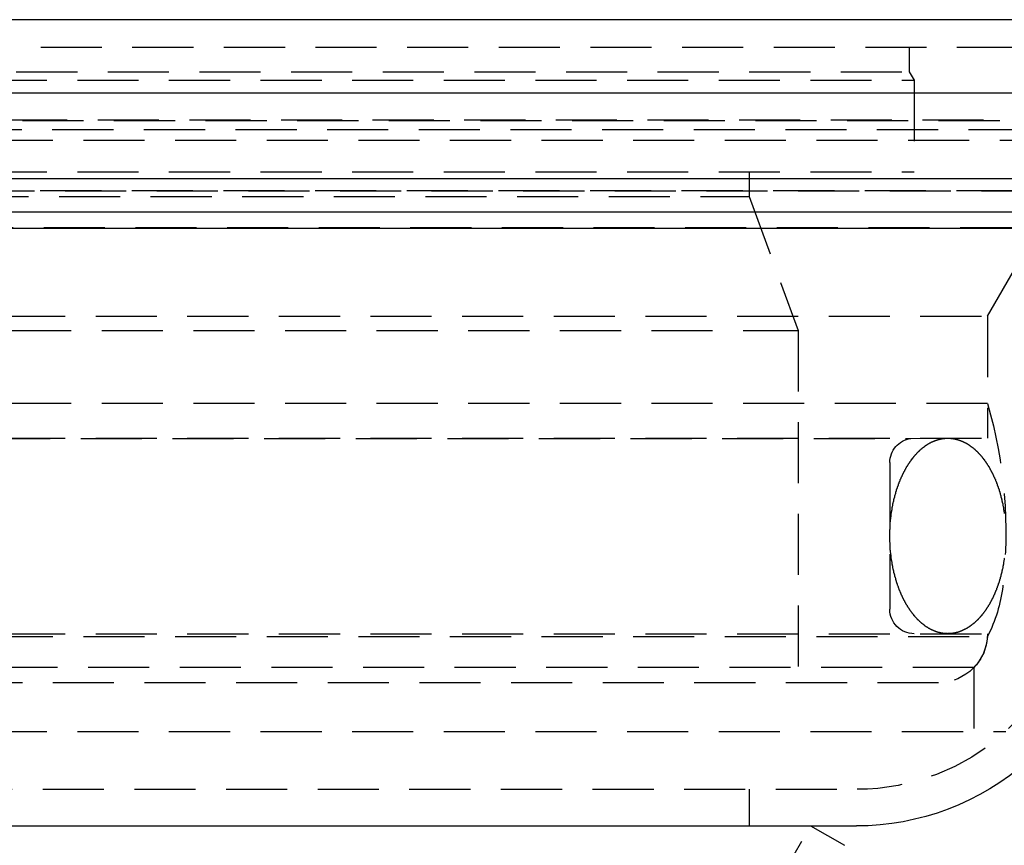
# Model space of a CAD drawing. Extents: x 1297 to 1797, y -453 to 372.
# Drawn here: x 1556 to 1596, y 338 to 372 of the extents above; entities that cross this region are included whole.
import ezdxf

# ---------------------------------------------------------------- set-up
doc = ezdxf.new("R2010")
doc.units = 0
doc.header["$LTSCALE"] = 10
doc.linetypes.add('VERDECKT', pattern=[0.375, 0.25, -0.125])
doc.layers.get('0').update_dxf_attribs({"linetype": 'CONTINUOUS'})
doc.layers.add('STEMPEL', color=3, linetype='CONTINUOUS')

# ---------------------------------------------------------------- blocks, each defined once
blk = doc.blocks.new('A$C19A36E12')
at = {"extrusion": (0, 1, -2e-16)}
for p, q in [((1258.939, 128), (758.939, 128)), ((758.939, 125), (1258.939, 125)), ((893.939, 121.5), (1123.939, 121.5)), ((894.573, 120.141), (1123.306, 120.141)), ((951.351, 119.467), (1066.528, 119.467)), ((966.053, 95), (1051.826, 95)), ((1049.939, 95), (1051.33, 94.208))]:
    blk.add_line(p, q, dxfattribs=at)
at = {"color": 1, "linetype": 'VERDECKT', "extrusion": (0, 1, -2e-16)}
for p, q in [((950.939, 126.87), (1066.939, 126.87)), ((1053.989, 126.87), (1053.989, 125.87)), ((1009.939, 125.87), (1053.989, 125.87)), ((1053.989, 125.87), (1054.189, 125.524)), ((963.689, 125.524), (1054.189, 125.524)), ((1054.189, 125.524), (1054.189, 121.77)), ((953.274, 123.908), (1064.605, 123.908)), ((953.939, 123.87), (1063.939, 123.87)), ((902.665, 123.5), (1115.214, 123.5)), ((1008.939, 123.075), (1061.794, 123.075)), ((963.689, 121.77), (1054.189, 121.77)), ((1047.439, 121.77), (1047.439, 120.77)), ((951.939, 121), (1065.939, 121)), ((951.939, 121), (1065.939, 121)), ((1065.921, 121), (951.958, 121)), ((970.439, 120.77), (1047.439, 120.77)), ((1047.439, 120.77), (1049.439, 115.276)), ((1066.066, 119.487), (951.813, 119.487)), ((1057.189, 115.87), (1058.939, 118.902)), ((1057.189, 115.87), (1058.939, 118.902)), ((960.689, 115.87), (1057.189, 115.87)), ((960.689, 115.87), (1057.189, 115.87)), ((1057.189, 115.87), (1057.189, 112.286)), ((1057.189, 115.87), (1057.189, 110.87)), ((968.439, 115.276), (1049.439, 115.276)), ((1049.439, 115.276), (1049.439, 100.87)), ((1057.189, 112.286), (960.689, 112.286)), ((960.689, 110.87), (1057.189, 110.87)), ((963.832, 110.86), (1054.047, 110.86)), ((1054.047, 110.86), (1057.189, 110.87)), ((1053.189, 109.87), (1053.189, 103.87)), ((960.689, 102.87), (1057.189, 102.87)), ((1008.939, 102.751), (1057.186, 102.751)), ((1056.63, 101.483), (961.249, 101.483)), ((1056.63, 101.483), (1056.63, 98.87)), ((962.689, 100.87), (1055.189, 100.87)), ((959.939, 98.87), (1057.939, 98.87)), ((966.026, 96.5), (1051.853, 96.5)), ((1047.439, 96.5), (1047.439, 95)), ((1048.349, 92.21), (1049.939, 95))]:
    blk.add_line(p, q, dxfattribs=at)
at = {"color": 1}
for points in [[(1055.56, 102.87, 0), (1055.55, 102.871, 0), (1055.54, 102.871, 0), (1055.53, 102.871, 0), (1055.52, 102.871, 0), (1055.51, 102.871, 0), (1055.5, 102.872, 0), (1055.49, 102.872, 0), (1055.48, 102.873, 0), (1055.47, 102.874, 0), (1055.46, 102.874, 0), (1055.45, 102.875, 0), (1055.44, 102.876, 0), (1055.43, 102.877, 0), (1055.42, 102.878, 0), (1055.41, 102.879, 0), (1055.39, 102.881, 0), (1055.38, 102.882, 0), (1055.37, 102.883, 0), (1055.36, 102.885, 0), (1055.35, 102.886, 0), (1055.34, 102.888, 0), (1055.33, 102.89, 0), (1055.32, 102.892, 0), (1055.31, 102.893, 0), (1055.3, 102.895, 0), (1055.29, 102.897, 0), (1055.28, 102.9, 0), (1055.27, 102.902, 0), (1055.26, 102.904, 0), (1055.25, 102.906, 0), (1055.24, 102.909, 0), (1055.23, 102.911, 0), (1055.22, 102.914, 0), (1055.21, 102.917, 0), (1055.19, 102.919, 0), (1055.18, 102.922, 0), (1055.17, 102.925, 0), (1055.16, 102.928, 0), (1055.15, 102.931, 0), (1055.14, 102.934, 0), (1055.13, 102.937, 0), (1055.12, 102.941, 0), (1055.11, 102.944, 0), (1055.1, 102.948, 0), (1055.09, 102.951, 0), (1055.08, 102.955, 0), (1055.07, 102.958, 0), (1055.06, 102.962, 0), (1055.05, 102.966, 0), (1055.04, 102.97, 0), (1055.03, 102.974, 0), (1055.02, 102.978, 0), (1055.01, 102.982, 0), (1055, 102.986, 0), (1054.99, 102.991, 0), (1054.98, 102.995, 0), (1054.97, 103, 0), (1054.96, 103.004, 0), (1054.95, 103.009, 0), (1054.94, 103.013, 0), (1054.93, 103.018, 0), (1054.91, 103.023, 0), (1054.9, 103.028, 0), (1054.89, 103.033, 0), (1054.88, 103.038, 0), (1054.87, 103.043, 0), (1054.86, 103.048, 0), (1054.85, 103.054, 0), (1054.84, 103.059, 0), (1054.83, 103.065, 0), (1054.82, 103.07, 0), (1054.81, 103.076, 0), (1054.8, 103.081, 0), (1054.79, 103.087, 0), (1054.78, 103.093, 0), (1054.77, 103.099, 0), (1054.76, 103.105, 0), (1054.75, 103.111, 0), (1054.74, 103.117, 0), (1054.73, 103.123, 0), (1054.72, 103.13, 0), (1054.71, 103.136, 0), (1054.7, 103.142, 0), (1054.69, 103.149, 0), (1054.68, 103.156, 0), (1054.67, 103.162, 0), (1054.66, 103.169, 0), (1054.65, 103.176, 0), (1054.64, 103.183, 0), (1054.63, 103.19, 0), (1054.63, 103.197, 0), (1054.62, 103.204, 0), (1054.61, 103.211, 0), (1054.6, 103.218, 0), (1054.59, 103.226, 0), (1054.58, 103.233, 0), (1054.57, 103.24, 0), (1054.56, 103.248, 0), (1054.55, 103.256, 0), (1054.54, 103.263, 0), (1054.53, 103.271, 0), (1054.52, 103.279, 0), (1054.51, 103.287, 0), (1054.5, 103.295, 0), (1054.49, 103.303, 0), (1054.48, 103.311, 0), (1054.47, 103.319, 0), (1054.46, 103.327, 0), (1054.45, 103.336, 0), (1054.44, 103.344, 0), (1054.43, 103.353, 0), (1054.42, 103.361, 0), (1054.42, 103.37, 0), (1054.41, 103.378, 0), (1054.4, 103.387, 0), (1054.39, 103.396, 0), (1054.38, 103.405, 0), (1054.37, 103.414, 0), (1054.36, 103.423, 0), (1054.35, 103.432, 0), (1054.34, 103.441, 0), (1054.33, 103.45, 0), (1054.32, 103.46, 0), (1054.31, 103.469, 0), (1054.31, 103.479, 0), (1054.3, 103.488, 0), (1054.29, 103.498, 0), (1054.28, 103.507, 0), (1054.27, 103.517, 0), (1054.26, 103.527, 0), (1054.25, 103.537, 0), (1054.24, 103.546, 0), (1054.23, 103.556, 0), (1054.23, 103.566, 0), (1054.22, 103.577, 0), (1054.21, 103.587, 0), (1054.2, 103.597, 0), (1054.19, 103.607, 0), (1054.18, 103.618, 0), (1054.17, 103.628, 0), (1054.17, 103.639, 0), (1054.16, 103.649, 0), (1054.15, 103.66, 0), (1054.14, 103.671, 0), (1054.13, 103.681, 0), (1054.12, 103.692, 0), (1054.11, 103.703, 0), (1054.11, 103.714, 0), (1054.1, 103.725, 0), (1054.09, 103.736, 0), (1054.08, 103.747, 0), (1054.07, 103.758, 0), (1054.06, 103.77, 0), (1054.06, 103.781, 0), (1054.05, 103.792, 0), (1054.04, 103.804, 0), (1054.03, 103.815, 0), (1054.02, 103.827, 0), (1054.02, 103.838, 0), (1054.01, 103.85, 0), (1054, 103.862, 0), (1053.99, 103.874, 0), (1053.98, 103.886, 0), (1053.98, 103.898, 0), (1053.97, 103.91, 0), (1053.96, 103.922, 0), (1053.95, 103.934, 0), (1053.94, 103.946, 0), (1053.94, 103.958, 0), (1053.93, 103.97, 0), (1053.92, 103.983, 0), (1053.91, 103.995, 0), (1053.91, 104.008, 0), (1053.9, 104.02, 0), (1053.89, 104.033, 0), (1053.88, 104.045, 0), (1053.88, 104.058, 0), (1053.87, 104.071, 0), (1053.86, 104.083, 0), (1053.85, 104.096, 0), (1053.85, 104.109, 0), (1053.84, 104.122, 0), (1053.83, 104.135, 0), (1053.82, 104.148, 0), (1053.82, 104.161, 0), (1053.81, 104.175, 0), (1053.8, 104.188, 0), (1053.8, 104.201, 0), (1053.79, 104.214, 0), (1053.78, 104.228, 0), (1053.77, 104.241, 0), (1053.77, 104.255, 0), (1053.76, 104.268, 0), (1053.75, 104.282, 0), (1053.75, 104.296, 0), (1053.74, 104.309, 0), (1053.73, 104.323, 0), (1053.73, 104.337, 0), (1053.72, 104.351, 0), (1053.71, 104.365, 0), (1053.71, 104.379, 0), (1053.7, 104.393, 0), (1053.69, 104.407, 0), (1053.69, 104.421, 0), (1053.68, 104.435, 0), (1053.67, 104.449, 0), (1053.67, 104.463, 0), (1053.66, 104.478, 0), (1053.65, 104.492, 0), (1053.65, 104.506, 0), (1053.64, 104.521, 0), (1053.64, 104.535, 0), (1053.63, 104.55, 0), (1053.62, 104.564, 0), (1053.62, 104.579, 0), (1053.61, 104.594, 0), (1053.61, 104.608, 0), (1053.6, 104.623, 0), (1053.59, 104.638, 0), (1053.59, 104.653, 0), (1053.58, 104.668, 0), (1053.58, 104.683, 0), (1053.57, 104.698, 0), (1053.56, 104.713, 0), (1053.56, 104.728, 0), (1053.55, 104.743, 0), (1053.55, 104.758, 0), (1053.54, 104.773, 0), (1053.54, 104.789, 0), (1053.53, 104.804, 0), (1053.53, 104.819, 0), (1053.52, 104.835, 0), (1053.51, 104.85, 0), (1053.51, 104.865, 0), (1053.5, 104.881, 0), (1053.5, 104.896, 0), (1053.49, 104.912, 0), (1053.49, 104.928, 0), (1053.48, 104.943, 0), (1053.48, 104.959, 0), (1053.47, 104.975, 0), (1053.47, 104.99, 0), (1053.46, 105.006, 0), (1053.46, 105.022, 0), (1053.45, 105.038, 0), (1053.45, 105.054, 0), (1053.44, 105.07, 0), (1053.44, 105.086, 0), (1053.43, 105.102, 0), (1053.43, 105.118, 0), (1053.43, 105.134, 0), (1053.42, 105.15, 0), (1053.42, 105.166, 0), (1053.41, 105.182, 0), (1053.41, 105.199, 0), (1053.4, 105.215, 0), (1053.4, 105.231, 0), (1053.39, 105.247, 0), (1053.39, 105.264, 0), (1053.39, 105.28, 0), (1053.38, 105.297, 0), (1053.38, 105.313, 0), (1053.37, 105.33, 0), (1053.37, 105.346, 0), (1053.36, 105.363, 0), (1053.36, 105.379, 0), (1053.36, 105.396, 0), (1053.35, 105.412, 0), (1053.35, 105.429, 0), (1053.35, 105.446, 0), (1053.34, 105.462, 0), (1053.34, 105.479, 0), (1053.33, 105.496, 0), (1053.33, 105.513, 0), (1053.33, 105.53, 0), (1053.32, 105.546, 0), (1053.32, 105.563, 0), (1053.32, 105.58, 0), (1053.31, 105.597, 0), (1053.31, 105.614, 0), (1053.31, 105.631, 0), (1053.3, 105.648, 0), (1053.3, 105.665, 0), (1053.3, 105.682, 0), (1053.29, 105.699, 0), (1053.29, 105.716, 0), (1053.29, 105.733, 0), (1053.28, 105.751, 0), (1053.28, 105.768, 0), (1053.28, 105.785, 0), (1053.28, 105.802, 0), (1053.27, 105.819, 0), (1053.27, 105.837, 0), (1053.27, 105.854, 0), (1053.26, 105.871, 0), (1053.26, 105.889, 0), (1053.26, 105.906, 0), (1053.26, 105.923, 0), (1053.25, 105.941, 0), (1053.25, 105.958, 0), (1053.25, 105.975, 0), (1053.25, 105.993, 0), (1053.25, 106.01, 0), (1053.24, 106.028, 0), (1053.24, 106.045, 0), (1053.24, 106.063, 0), (1053.24, 106.08, 0), (1053.23, 106.098, 0), (1053.23, 106.115, 0), (1053.23, 106.133, 0), (1053.23, 106.15, 0), (1053.23, 106.168, 0), (1053.22, 106.186, 0), (1053.22, 106.203, 0), (1053.22, 106.221, 0), (1053.22, 106.239, 0), (1053.22, 106.256, 0), (1053.22, 106.274, 0), (1053.21, 106.292, 0), (1053.21, 106.309, 0), (1053.21, 106.327, 0), (1053.21, 106.345, 0), (1053.21, 106.362, 0), (1053.21, 106.38, 0), (1053.21, 106.398, 0), (1053.21, 106.416, 0), (1053.2, 106.433, 0), (1053.2, 106.451, 0), (1053.2, 106.469, 0), (1053.2, 106.487, 0), (1053.2, 106.505, 0), (1053.2, 106.522, 0), (1053.2, 106.54, 0), (1053.2, 106.558, 0), (1053.2, 106.576, 0), (1053.2, 106.594, 0), (1053.19, 106.611, 0), (1053.19, 106.629, 0), (1053.19, 106.647, 0), (1053.19, 106.665, 0), (1053.19, 106.683, 0), (1053.19, 106.701, 0), (1053.19, 106.719, 0), (1053.19, 106.736, 0), (1053.19, 106.754, 0), (1053.19, 106.772, 0), (1053.19, 106.79, 0), (1053.19, 106.808, 0), (1053.19, 106.826, 0), (1053.19, 106.844, 0), (1053.19, 106.862, 0), (1053.19, 106.879, 0), (1053.19, 106.897, 0), (1053.19, 106.915, 0), (1053.19, 106.933, 0), (1053.19, 106.951, 0), (1053.19, 106.969, 0), (1053.19, 106.987, 0), (1053.19, 107.004, 0), (1053.19, 107.022, 0), (1053.19, 107.04, 0), (1053.19, 107.058, 0), (1053.19, 107.076, 0), (1053.19, 107.094, 0), (1053.19, 107.112, 0), (1053.19, 107.129, 0), (1053.2, 107.147, 0), (1053.2, 107.165, 0), (1053.2, 107.183, 0), (1053.2, 107.201, 0), (1053.2, 107.219, 0), (1053.2, 107.236, 0), (1053.2, 107.254, 0), (1053.2, 107.272, 0), (1053.2, 107.29, 0), (1053.2, 107.308, 0), (1053.21, 107.325, 0), (1053.21, 107.343, 0), (1053.21, 107.361, 0), (1053.21, 107.379, 0), (1053.21, 107.396, 0), (1053.21, 107.414, 0), (1053.21, 107.432, 0), (1053.21, 107.449, 0), (1053.22, 107.467, 0), (1053.22, 107.485, 0), (1053.22, 107.502, 0), (1053.22, 107.52, 0), (1053.22, 107.538, 0), (1053.22, 107.555, 0), (1053.23, 107.573, 0), (1053.23, 107.59, 0), (1053.23, 107.608, 0), (1053.23, 107.626, 0), (1053.23, 107.643, 0), (1053.24, 107.661, 0), (1053.24, 107.678, 0), (1053.24, 107.696, 0), (1053.24, 107.713, 0), (1053.25, 107.731, 0), (1053.25, 107.748, 0), (1053.25, 107.766, 0), (1053.25, 107.783, 0), (1053.25, 107.8, 0), (1053.26, 107.818, 0), (1053.26, 107.835, 0), (1053.26, 107.852, 0), (1053.26, 107.87, 0), (1053.27, 107.887, 0), (1053.27, 107.904, 0), (1053.27, 107.922, 0), (1053.28, 107.939, 0), (1053.28, 107.956, 0), (1053.28, 107.973, 0), (1053.28, 107.99, 0), (1053.29, 108.008, 0), (1053.29, 108.025, 0), (1053.29, 108.042, 0), (1053.3, 108.059, 0), (1053.3, 108.076, 0), (1053.3, 108.093, 0), (1053.31, 108.11, 0), (1053.31, 108.127, 0), (1053.31, 108.144, 0), (1053.32, 108.161, 0), (1053.32, 108.178, 0), (1053.32, 108.195, 0), (1053.33, 108.211, 0), (1053.33, 108.228, 0), (1053.33, 108.245, 0), (1053.34, 108.262, 0), (1053.34, 108.279, 0), (1053.35, 108.295, 0), (1053.35, 108.312, 0), (1053.35, 108.329, 0), (1053.36, 108.345, 0), (1053.36, 108.362, 0), (1053.36, 108.378, 0), (1053.37, 108.395, 0), (1053.37, 108.411, 0), (1053.38, 108.428, 0), (1053.38, 108.444, 0), (1053.39, 108.461, 0), (1053.39, 108.477, 0), (1053.39, 108.493, 0), (1053.4, 108.51, 0), (1053.4, 108.526, 0), (1053.41, 108.542, 0), (1053.41, 108.559, 0), (1053.42, 108.575, 0), (1053.42, 108.591, 0), (1053.43, 108.607, 0), (1053.43, 108.623, 0), (1053.43, 108.639, 0), (1053.44, 108.655, 0), (1053.44, 108.671, 0), (1053.45, 108.687, 0), (1053.45, 108.703, 0), (1053.46, 108.719, 0), (1053.46, 108.735, 0), (1053.47, 108.75, 0), (1053.47, 108.766, 0), (1053.48, 108.782, 0), (1053.48, 108.798, 0), (1053.49, 108.813, 0), (1053.49, 108.829, 0), (1053.5, 108.844, 0), (1053.5, 108.86, 0), (1053.51, 108.875, 0), (1053.52, 108.891, 0), (1053.52, 108.906, 0), (1053.53, 108.922, 0), (1053.53, 108.937, 0), (1053.54, 108.952, 0), (1053.54, 108.967, 0), (1053.55, 108.983, 0), (1053.55, 108.998, 0), (1053.56, 109.013, 0), (1053.57, 109.028, 0), (1053.57, 109.043, 0), (1053.58, 109.058, 0), (1053.58, 109.073, 0), (1053.59, 109.088, 0), (1053.59, 109.103, 0), (1053.6, 109.117, 0), (1053.61, 109.132, 0), (1053.61, 109.147, 0), (1053.62, 109.162, 0), (1053.62, 109.176, 0), (1053.63, 109.191, 0), (1053.64, 109.205, 0), (1053.64, 109.22, 0), (1053.65, 109.234, 0), (1053.66, 109.249, 0), (1053.66, 109.263, 0), (1053.67, 109.277, 0), (1053.67, 109.292, 0), (1053.68, 109.306, 0), (1053.69, 109.32, 0), (1053.69, 109.334, 0), (1053.7, 109.348, 0), (1053.71, 109.362, 0), (1053.71, 109.376, 0), (1053.72, 109.39, 0), (1053.73, 109.404, 0), (1053.73, 109.418, 0), (1053.74, 109.432, 0), (1053.75, 109.445, 0), (1053.75, 109.459, 0), (1053.76, 109.473, 0), (1053.77, 109.486, 0), (1053.77, 109.5, 0), (1053.78, 109.513, 0), (1053.79, 109.526, 0), (1053.8, 109.54, 0), (1053.8, 109.553, 0), (1053.81, 109.566, 0), (1053.82, 109.579, 0), (1053.82, 109.593, 0), (1053.83, 109.606, 0), (1053.84, 109.619, 0), (1053.85, 109.632, 0), (1053.85, 109.645, 0), (1053.86, 109.657, 0), (1053.87, 109.67, 0), (1053.88, 109.683, 0), (1053.88, 109.696, 0), (1053.89, 109.708, 0), (1053.9, 109.721, 0), (1053.91, 109.733, 0), (1053.91, 109.746, 0), (1053.92, 109.758, 0), (1053.93, 109.771, 0), (1053.94, 109.783, 0), (1053.94, 109.795, 0), (1053.95, 109.807, 0), (1053.96, 109.819, 0), (1053.97, 109.831, 0), (1053.98, 109.843, 0), (1053.98, 109.855, 0), (1053.99, 109.867, 0), (1054, 109.879, 0), (1054.01, 109.891, 0), (1054.02, 109.902, 0), (1054.02, 109.914, 0), (1054.03, 109.926, 0), (1054.04, 109.937, 0), (1054.05, 109.949, 0), (1054.06, 109.96, 0), (1054.06, 109.971, 0), (1054.07, 109.983, 0), (1054.08, 109.994, 0), (1054.09, 110.005, 0), (1054.1, 110.016, 0), (1054.11, 110.027, 0), (1054.11, 110.038, 0), (1054.12, 110.049, 0), (1054.13, 110.06, 0), (1054.14, 110.07, 0), (1054.15, 110.081, 0), (1054.16, 110.092, 0), (1054.17, 110.102, 0), (1054.17, 110.113, 0), (1054.18, 110.123, 0), (1054.19, 110.134, 0), (1054.2, 110.144, 0), (1054.21, 110.154, 0), (1054.22, 110.164, 0), (1054.23, 110.174, 0), (1054.23, 110.184, 0), (1054.24, 110.194, 0), (1054.25, 110.204, 0), (1054.26, 110.214, 0), (1054.27, 110.224, 0), (1054.28, 110.234, 0), (1054.29, 110.243, 0), (1054.3, 110.253, 0), (1054.31, 110.262, 0), (1054.31, 110.272, 0), (1054.32, 110.281, 0), (1054.33, 110.29, 0), (1054.34, 110.3, 0), (1054.35, 110.309, 0), (1054.36, 110.318, 0), (1054.37, 110.327, 0), (1054.38, 110.336, 0), (1054.39, 110.345, 0), (1054.4, 110.354, 0), (1054.41, 110.362, 0), (1054.42, 110.371, 0), (1054.42, 110.38, 0), (1054.43, 110.388, 0), (1054.44, 110.397, 0), (1054.45, 110.405, 0), (1054.46, 110.414, 0), (1054.47, 110.422, 0), (1054.48, 110.43, 0), (1054.49, 110.438, 0), (1054.5, 110.446, 0), (1054.51, 110.454, 0), (1054.52, 110.462, 0), (1054.53, 110.47, 0), (1054.54, 110.478, 0), (1054.55, 110.485, 0), (1054.56, 110.493, 0), (1054.57, 110.501, 0), (1054.58, 110.508, 0), (1054.59, 110.515, 0), (1054.6, 110.523, 0), (1054.61, 110.53, 0), (1054.62, 110.537, 0), (1054.63, 110.544, 0), (1054.63, 110.551, 0), (1054.64, 110.558, 0), (1054.65, 110.565, 0), (1054.66, 110.572, 0), (1054.67, 110.579, 0), (1054.68, 110.585, 0), (1054.69, 110.592, 0), (1054.7, 110.598, 0), (1054.71, 110.605, 0), (1054.72, 110.611, 0), (1054.73, 110.618, 0), (1054.74, 110.624, 0), (1054.75, 110.63, 0), (1054.76, 110.636, 0), (1054.77, 110.642, 0), (1054.78, 110.648, 0), (1054.79, 110.654, 0), (1054.8, 110.659, 0), (1054.81, 110.665, 0), (1054.82, 110.671, 0), (1054.83, 110.676, 0), (1054.84, 110.682, 0), (1054.85, 110.687, 0), (1054.86, 110.692, 0), (1054.87, 110.698, 0), (1054.88, 110.703, 0), (1054.89, 110.708, 0), (1054.9, 110.713, 0), (1054.91, 110.718, 0), (1054.93, 110.723, 0), (1054.94, 110.728, 0), (1054.95, 110.732, 0), (1054.96, 110.737, 0), (1054.97, 110.741, 0), (1054.98, 110.746, 0), (1054.99, 110.75, 0), (1055, 110.755, 0), (1055.01, 110.759, 0), (1055.02, 110.763, 0), (1055.03, 110.767, 0), (1055.04, 110.771, 0), (1055.05, 110.775, 0), (1055.06, 110.779, 0), (1055.07, 110.783, 0), (1055.08, 110.786, 0), (1055.09, 110.79, 0), (1055.1, 110.793, 0), (1055.11, 110.797, 0), (1055.12, 110.8, 0), (1055.13, 110.804, 0), (1055.14, 110.807, 0), (1055.15, 110.81, 0), (1055.16, 110.813, 0), (1055.17, 110.816, 0), (1055.18, 110.819, 0), (1055.19, 110.822, 0), (1055.21, 110.824, 0), (1055.22, 110.827, 0), (1055.23, 110.83, 0), (1055.24, 110.832, 0), (1055.25, 110.835, 0), (1055.26, 110.837, 0), (1055.27, 110.839, 0), (1055.28, 110.841, 0), (1055.29, 110.844, 0), (1055.3, 110.846, 0), (1055.31, 110.847, 0), (1055.32, 110.849, 0), (1055.33, 110.851, 0), (1055.34, 110.853, 0), (1055.35, 110.855, 0), (1055.36, 110.856, 0), (1055.37, 110.858, 0), (1055.38, 110.859, 0), (1055.39, 110.86, 0), (1055.41, 110.861, 0), (1055.42, 110.863, 0), (1055.43, 110.864, 0), (1055.44, 110.865, 0), (1055.45, 110.866, 0), (1055.46, 110.866, 0), (1055.47, 110.867, 0), (1055.48, 110.868, 0), (1055.49, 110.869, 0), (1055.5, 110.869, 0), (1055.51, 110.869, 0), (1055.52, 110.87, 0), (1055.53, 110.87, 0), (1055.54, 110.87, 0), (1055.55, 110.87, 0), (1055.56, 110.87, 0)], [(1055.56, 110.87, 0), (1055.58, 110.87, 0), (1055.59, 110.87, 0), (1055.6, 110.87, 0), (1055.61, 110.87, 0), (1055.62, 110.869, 0), (1055.63, 110.869, 0), (1055.64, 110.869, 0), (1055.65, 110.868, 0), (1055.66, 110.867, 0), (1055.67, 110.866, 0), (1055.68, 110.866, 0), (1055.69, 110.865, 0), (1055.7, 110.864, 0), (1055.71, 110.863, 0), (1055.72, 110.861, 0), (1055.73, 110.86, 0), (1055.74, 110.859, 0), (1055.76, 110.858, 0), (1055.77, 110.856, 0), (1055.78, 110.855, 0), (1055.79, 110.853, 0), (1055.8, 110.851, 0), (1055.81, 110.849, 0), (1055.82, 110.847, 0), (1055.83, 110.846, 0), (1055.84, 110.843, 0), (1055.85, 110.841, 0), (1055.86, 110.839, 0), (1055.87, 110.837, 0), (1055.88, 110.835, 0), (1055.89, 110.832, 0), (1055.9, 110.83, 0), (1055.91, 110.827, 0), (1055.92, 110.824, 0), (1055.93, 110.822, 0), (1055.94, 110.819, 0), (1055.96, 110.816, 0), (1055.97, 110.813, 0), (1055.98, 110.81, 0), (1055.99, 110.807, 0), (1056, 110.804, 0), (1056.01, 110.8, 0), (1056.02, 110.797, 0), (1056.03, 110.793, 0), (1056.04, 110.79, 0), (1056.05, 110.786, 0), (1056.06, 110.783, 0), (1056.07, 110.779, 0), (1056.08, 110.775, 0), (1056.09, 110.771, 0), (1056.1, 110.767, 0), (1056.11, 110.763, 0), (1056.12, 110.759, 0), (1056.13, 110.755, 0), (1056.14, 110.75, 0), (1056.15, 110.746, 0), (1056.16, 110.741, 0), (1056.17, 110.737, 0), (1056.18, 110.732, 0), (1056.19, 110.728, 0), (1056.2, 110.723, 0), (1056.21, 110.718, 0), (1056.22, 110.713, 0), (1056.23, 110.708, 0), (1056.24, 110.703, 0), (1056.25, 110.698, 0), (1056.26, 110.693, 0), (1056.28, 110.687, 0), (1056.29, 110.682, 0), (1056.3, 110.676, 0), (1056.31, 110.671, 0), (1056.32, 110.665, 0), (1056.33, 110.66, 0), (1056.34, 110.654, 0), (1056.35, 110.648, 0), (1056.36, 110.642, 0), (1056.37, 110.636, 0), (1056.38, 110.63, 0), (1056.39, 110.624, 0), (1056.4, 110.618, 0), (1056.41, 110.611, 0), (1056.42, 110.605, 0), (1056.43, 110.598, 0), (1056.44, 110.592, 0), (1056.45, 110.585, 0), (1056.45, 110.579, 0), (1056.46, 110.572, 0), (1056.47, 110.565, 0), (1056.48, 110.558, 0), (1056.49, 110.551, 0), (1056.5, 110.544, 0), (1056.51, 110.537, 0), (1056.52, 110.53, 0), (1056.53, 110.523, 0), (1056.54, 110.515, 0), (1056.55, 110.508, 0), (1056.56, 110.501, 0), (1056.57, 110.493, 0), (1056.58, 110.485, 0), (1056.59, 110.478, 0), (1056.6, 110.47, 0), (1056.61, 110.462, 0), (1056.62, 110.454, 0), (1056.63, 110.446, 0), (1056.64, 110.438, 0), (1056.65, 110.43, 0), (1056.66, 110.422, 0), (1056.67, 110.414, 0), (1056.68, 110.405, 0), (1056.69, 110.397, 0), (1056.69, 110.388, 0), (1056.7, 110.38, 0), (1056.71, 110.371, 0), (1056.72, 110.363, 0), (1056.73, 110.354, 0), (1056.74, 110.345, 0), (1056.75, 110.336, 0), (1056.76, 110.327, 0), (1056.77, 110.318, 0), (1056.78, 110.309, 0), (1056.79, 110.3, 0), (1056.8, 110.291, 0), (1056.81, 110.281, 0), (1056.81, 110.272, 0), (1056.82, 110.262, 0), (1056.83, 110.253, 0), (1056.84, 110.243, 0), (1056.85, 110.234, 0), (1056.86, 110.224, 0), (1056.87, 110.214, 0), (1056.88, 110.204, 0), (1056.89, 110.194, 0), (1056.89, 110.185, 0), (1056.9, 110.174, 0), (1056.91, 110.164, 0), (1056.92, 110.154, 0), (1056.93, 110.144, 0), (1056.94, 110.134, 0), (1056.95, 110.123, 0), (1056.96, 110.113, 0), (1056.96, 110.102, 0), (1056.97, 110.092, 0), (1056.98, 110.081, 0), (1056.99, 110.07, 0), (1057, 110.06, 0), (1057.01, 110.049, 0), (1057.01, 110.038, 0), (1057.02, 110.027, 0), (1057.03, 110.016, 0), (1057.04, 110.005, 0), (1057.05, 109.994, 0), (1057.06, 109.983, 0), (1057.06, 109.971, 0), (1057.07, 109.96, 0), (1057.08, 109.949, 0), (1057.09, 109.937, 0), (1057.1, 109.926, 0), (1057.11, 109.914, 0), (1057.11, 109.902, 0), (1057.12, 109.891, 0), (1057.13, 109.879, 0), (1057.14, 109.867, 0), (1057.15, 109.855, 0), (1057.15, 109.843, 0), (1057.16, 109.831, 0), (1057.17, 109.819, 0), (1057.18, 109.807, 0), (1057.18, 109.795, 0), (1057.19, 109.783, 0), (1057.2, 109.771, 0), (1057.21, 109.758, 0), (1057.22, 109.746, 0), (1057.22, 109.733, 0), (1057.23, 109.721, 0), (1057.24, 109.708, 0), (1057.25, 109.696, 0), (1057.25, 109.683, 0), (1057.26, 109.67, 0), (1057.27, 109.657, 0), (1057.28, 109.645, 0), (1057.28, 109.632, 0), (1057.29, 109.619, 0), (1057.3, 109.606, 0), (1057.3, 109.593, 0), (1057.31, 109.58, 0), (1057.32, 109.566, 0), (1057.33, 109.553, 0), (1057.33, 109.54, 0), (1057.34, 109.527, 0), (1057.35, 109.513, 0), (1057.35, 109.5, 0), (1057.36, 109.486, 0), (1057.37, 109.473, 0), (1057.38, 109.459, 0), (1057.38, 109.445, 0), (1057.39, 109.432, 0), (1057.4, 109.418, 0), (1057.4, 109.404, 0), (1057.41, 109.39, 0), (1057.42, 109.376, 0), (1057.42, 109.362, 0), (1057.43, 109.348, 0), (1057.44, 109.334, 0), (1057.44, 109.32, 0), (1057.45, 109.306, 0), (1057.45, 109.292, 0), (1057.46, 109.278, 0), (1057.47, 109.263, 0), (1057.47, 109.249, 0), (1057.48, 109.235, 0), (1057.49, 109.22, 0), (1057.49, 109.206, 0), (1057.5, 109.191, 0), (1057.51, 109.177, 0), (1057.51, 109.162, 0), (1057.52, 109.147, 0), (1057.52, 109.133, 0), (1057.53, 109.118, 0), (1057.54, 109.103, 0), (1057.54, 109.088, 0), (1057.55, 109.073, 0), (1057.55, 109.058, 0), (1057.56, 109.043, 0), (1057.56, 109.028, 0), (1057.57, 109.013, 0), (1057.58, 108.998, 0), (1057.58, 108.983, 0), (1057.59, 108.968, 0), (1057.59, 108.952, 0), (1057.6, 108.937, 0), (1057.6, 108.922, 0), (1057.61, 108.906, 0), (1057.61, 108.891, 0), (1057.62, 108.876, 0), (1057.62, 108.86, 0), (1057.63, 108.845, 0), (1057.64, 108.829, 0), (1057.64, 108.813, 0), (1057.65, 108.798, 0), (1057.65, 108.782, 0), (1057.66, 108.766, 0), (1057.66, 108.751, 0), (1057.67, 108.735, 0), (1057.67, 108.719, 0), (1057.68, 108.703, 0), (1057.68, 108.687, 0), (1057.69, 108.671, 0), (1057.69, 108.655, 0), (1057.69, 108.639, 0), (1057.7, 108.623, 0), (1057.7, 108.607, 0), (1057.71, 108.591, 0), (1057.71, 108.575, 0), (1057.72, 108.559, 0), (1057.72, 108.542, 0), (1057.73, 108.526, 0), (1057.73, 108.51, 0), (1057.73, 108.493, 0), (1057.74, 108.477, 0), (1057.74, 108.461, 0), (1057.75, 108.444, 0), (1057.75, 108.428, 0), (1057.76, 108.411, 0), (1057.76, 108.395, 0), (1057.76, 108.378, 0), (1057.77, 108.362, 0), (1057.77, 108.345, 0), (1057.78, 108.329, 0), (1057.78, 108.312, 0), (1057.78, 108.295, 0), (1057.79, 108.279, 0), (1057.79, 108.262, 0), (1057.79, 108.245, 0), (1057.8, 108.228, 0), (1057.8, 108.211, 0), (1057.81, 108.195, 0), (1057.81, 108.178, 0), (1057.81, 108.161, 0), (1057.82, 108.144, 0), (1057.82, 108.127, 0), (1057.82, 108.11, 0), (1057.83, 108.093, 0), (1057.83, 108.076, 0), (1057.83, 108.059, 0), (1057.84, 108.042, 0), (1057.84, 108.025, 0), (1057.84, 108.007, 0), (1057.84, 107.99, 0), (1057.85, 107.973, 0), (1057.85, 107.956, 0), (1057.85, 107.939, 0), (1057.86, 107.922, 0), (1057.86, 107.904, 0), (1057.86, 107.887, 0), (1057.86, 107.87, 0), (1057.87, 107.852, 0), (1057.87, 107.835, 0), (1057.87, 107.818, 0), (1057.87, 107.8, 0), (1057.88, 107.783, 0)], [(1057.88, 105.958, 0), (1057.87, 105.941, 0), (1057.87, 105.923, 0), (1057.87, 105.906, 0), (1057.87, 105.889, 0), (1057.86, 105.871, 0), (1057.86, 105.854, 0), (1057.86, 105.837, 0), (1057.86, 105.819, 0), (1057.85, 105.802, 0), (1057.85, 105.785, 0), (1057.85, 105.768, 0), (1057.84, 105.751, 0), (1057.84, 105.733, 0), (1057.84, 105.716, 0), (1057.84, 105.699, 0), (1057.83, 105.682, 0), (1057.83, 105.665, 0), (1057.83, 105.648, 0), (1057.82, 105.631, 0), (1057.82, 105.614, 0), (1057.82, 105.597, 0), (1057.81, 105.58, 0), (1057.81, 105.563, 0), (1057.81, 105.546, 0), (1057.8, 105.53, 0), (1057.8, 105.513, 0), (1057.79, 105.496, 0), (1057.79, 105.479, 0), (1057.79, 105.462, 0), (1057.78, 105.446, 0), (1057.78, 105.429, 0), (1057.78, 105.412, 0), (1057.77, 105.396, 0), (1057.77, 105.379, 0), (1057.76, 105.363, 0), (1057.76, 105.346, 0), (1057.76, 105.33, 0), (1057.75, 105.313, 0), (1057.75, 105.297, 0), (1057.74, 105.28, 0), (1057.74, 105.264, 0), (1057.74, 105.247, 0), (1057.73, 105.231, 0), (1057.73, 105.215, 0), (1057.72, 105.199, 0), (1057.72, 105.182, 0), (1057.71, 105.166, 0), (1057.71, 105.15, 0), (1057.7, 105.134, 0), (1057.7, 105.118, 0), (1057.69, 105.102, 0), (1057.69, 105.086, 0), (1057.68, 105.07, 0), (1057.68, 105.054, 0), (1057.68, 105.038, 0), (1057.67, 105.022, 0), (1057.67, 105.006, 0), (1057.66, 104.991, 0), (1057.66, 104.975, 0), (1057.65, 104.959, 0), (1057.65, 104.943, 0), (1057.64, 104.928, 0), (1057.63, 104.912, 0), (1057.63, 104.897, 0), (1057.62, 104.881, 0), (1057.62, 104.866, 0), (1057.61, 104.85, 0), (1057.61, 104.835, 0), (1057.6, 104.819, 0), (1057.6, 104.804, 0), (1057.59, 104.789, 0), (1057.59, 104.774, 0), (1057.58, 104.758, 0), (1057.58, 104.743, 0), (1057.57, 104.728, 0), (1057.56, 104.713, 0), (1057.56, 104.698, 0), (1057.55, 104.683, 0), (1057.55, 104.668, 0), (1057.54, 104.653, 0), (1057.53, 104.638, 0), (1057.53, 104.624, 0), (1057.52, 104.609, 0), (1057.52, 104.594, 0), (1057.51, 104.579, 0), (1057.5, 104.565, 0), (1057.5, 104.55, 0), (1057.49, 104.536, 0), (1057.49, 104.521, 0), (1057.48, 104.507, 0), (1057.47, 104.492, 0), (1057.47, 104.478, 0), (1057.46, 104.464, 0), (1057.45, 104.449, 0), (1057.45, 104.435, 0), (1057.44, 104.421, 0), (1057.44, 104.407, 0), (1057.43, 104.393, 0), (1057.42, 104.379, 0), (1057.42, 104.365, 0), (1057.41, 104.351, 0), (1057.4, 104.337, 0), (1057.4, 104.323, 0), (1057.39, 104.309, 0), (1057.38, 104.296, 0), (1057.37, 104.282, 0), (1057.37, 104.268, 0), (1057.36, 104.255, 0), (1057.35, 104.241, 0), (1057.35, 104.228, 0), (1057.34, 104.215, 0), (1057.33, 104.201, 0), (1057.33, 104.188, 0), (1057.32, 104.175, 0), (1057.31, 104.161, 0), (1057.3, 104.148, 0), (1057.3, 104.135, 0), (1057.29, 104.122, 0), (1057.28, 104.109, 0), (1057.28, 104.096, 0), (1057.27, 104.083, 0), (1057.26, 104.071, 0), (1057.25, 104.058, 0), (1057.25, 104.045, 0), (1057.24, 104.033, 0), (1057.23, 104.02, 0), (1057.22, 104.008, 0), (1057.22, 103.995, 0), (1057.21, 103.983, 0), (1057.2, 103.97, 0), (1057.19, 103.958, 0), (1057.18, 103.946, 0), (1057.18, 103.934, 0), (1057.17, 103.922, 0), (1057.16, 103.909, 0), (1057.15, 103.898, 0), (1057.15, 103.886, 0), (1057.14, 103.874, 0), (1057.13, 103.862, 0), (1057.12, 103.85, 0), (1057.11, 103.838, 0), (1057.11, 103.827, 0), (1057.1, 103.815, 0), (1057.09, 103.804, 0), (1057.08, 103.792, 0), (1057.07, 103.781, 0), (1057.06, 103.77, 0), (1057.06, 103.758, 0), (1057.05, 103.747, 0), (1057.04, 103.736, 0), (1057.03, 103.725, 0), (1057.02, 103.714, 0), (1057.01, 103.703, 0), (1057.01, 103.692, 0), (1057, 103.681, 0), (1056.99, 103.671, 0), (1056.98, 103.66, 0), (1056.97, 103.649, 0), (1056.96, 103.639, 0), (1056.96, 103.628, 0), (1056.95, 103.618, 0), (1056.94, 103.607, 0), (1056.93, 103.597, 0), (1056.92, 103.587, 0), (1056.91, 103.577, 0), (1056.9, 103.567, 0), (1056.89, 103.557, 0), (1056.89, 103.547, 0), (1056.88, 103.537, 0), (1056.87, 103.527, 0), (1056.86, 103.517, 0), (1056.85, 103.507, 0), (1056.84, 103.498, 0), (1056.83, 103.488, 0), (1056.82, 103.479, 0), (1056.81, 103.469, 0), (1056.81, 103.46, 0), (1056.8, 103.451, 0), (1056.79, 103.441, 0), (1056.78, 103.432, 0), (1056.77, 103.423, 0), (1056.76, 103.414, 0), (1056.75, 103.405, 0), (1056.74, 103.396, 0), (1056.73, 103.387, 0), (1056.72, 103.379, 0), (1056.71, 103.37, 0), (1056.7, 103.361, 0), (1056.69, 103.353, 0), (1056.69, 103.344, 0), (1056.68, 103.336, 0), (1056.67, 103.327, 0), (1056.66, 103.319, 0), (1056.65, 103.311, 0), (1056.64, 103.303, 0), (1056.63, 103.295, 0), (1056.62, 103.287, 0), (1056.61, 103.279, 0), (1056.6, 103.271, 0), (1056.59, 103.263, 0), (1056.58, 103.256, 0), (1056.57, 103.248, 0), (1056.56, 103.24, 0), (1056.55, 103.233, 0), (1056.54, 103.226, 0), (1056.53, 103.218, 0), (1056.52, 103.211, 0), (1056.51, 103.204, 0), (1056.5, 103.197, 0), (1056.49, 103.19, 0), (1056.48, 103.183, 0), (1056.47, 103.176, 0), (1056.46, 103.169, 0), (1056.45, 103.162, 0), (1056.45, 103.156, 0), (1056.44, 103.149, 0), (1056.43, 103.142, 0), (1056.42, 103.136, 0), (1056.41, 103.13, 0), (1056.4, 103.123, 0), (1056.39, 103.117, 0), (1056.38, 103.111, 0), (1056.37, 103.105, 0), (1056.36, 103.099, 0), (1056.35, 103.093, 0), (1056.34, 103.087, 0), (1056.33, 103.081, 0), (1056.32, 103.076, 0), (1056.31, 103.07, 0), (1056.3, 103.065, 0), (1056.29, 103.059, 0), (1056.28, 103.054, 0), (1056.26, 103.048, 0), (1056.25, 103.043, 0), (1056.24, 103.038, 0), (1056.23, 103.033, 0), (1056.22, 103.028, 0), (1056.21, 103.023, 0), (1056.2, 103.018, 0), (1056.19, 103.013, 0), (1056.18, 103.009, 0), (1056.17, 103.004, 0), (1056.16, 103, 0), (1056.15, 102.995, 0), (1056.14, 102.991, 0), (1056.13, 102.986, 0), (1056.12, 102.982, 0), (1056.11, 102.978, 0), (1056.1, 102.974, 0), (1056.09, 102.97, 0), (1056.08, 102.966, 0), (1056.07, 102.962, 0), (1056.06, 102.958, 0), (1056.05, 102.955, 0), (1056.04, 102.951, 0), (1056.03, 102.948, 0), (1056.02, 102.944, 0), (1056.01, 102.941, 0), (1056, 102.937, 0), (1055.99, 102.934, 0), (1055.98, 102.931, 0), (1055.97, 102.928, 0), (1055.96, 102.925, 0), (1055.94, 102.922, 0), (1055.93, 102.919, 0), (1055.92, 102.917, 0), (1055.91, 102.914, 0), (1055.9, 102.911, 0), (1055.89, 102.909, 0), (1055.88, 102.906, 0), (1055.87, 102.904, 0), (1055.86, 102.902, 0), (1055.85, 102.9, 0), (1055.84, 102.897, 0), (1055.83, 102.895, 0), (1055.82, 102.893, 0), (1055.81, 102.892, 0), (1055.8, 102.89, 0), (1055.79, 102.888, 0), (1055.78, 102.886, 0), (1055.77, 102.885, 0), (1055.76, 102.883, 0), (1055.74, 102.882, 0), (1055.73, 102.881, 0), (1055.72, 102.879, 0), (1055.71, 102.878, 0), (1055.7, 102.877, 0), (1055.69, 102.876, 0), (1055.68, 102.875, 0), (1055.67, 102.874, 0), (1055.66, 102.874, 0), (1055.65, 102.873, 0), (1055.64, 102.872, 0), (1055.63, 102.872, 0), (1055.62, 102.871, 0), (1055.61, 102.871, 0), (1055.6, 102.871, 0), (1055.59, 102.871, 0), (1055.58, 102.871, 0), (1055.56, 102.87, 0)]]:
    blk.add_polyline3d(points, dxfattribs=at)
at = {"color": 1, "linetype": 'VERDECKT', "extrusion": (0, -2e-16, -1)}
for centre, radius, start, end in [((-1038.939, 107), 19, 163.8478, 186.6258), ((-1054.189, 109.87), 1, 0, 81.8273), ((-1051.853, 105.5), 6, 186.6258, 207.2675), ((-1051.853, 105.5), 9, 186.6258, 270), ((-1054.189, 103.87), 1, 270, 0), ((-1055.189, 102.87), 2, 180, 270), ((-1055.189, 102.87), 2, 183.4212, 223.9088)]:
    blk.add_arc(centre, radius, start, end, dxfattribs=at)
at = {"extrusion": (0, -2e-16, -1)}
blk.add_arc((-1051.826, 105.57), 10.57, 228.4566, 270, dxfattribs=at)

msp = doc.modelspace()

# ---------------------------------------------------------------- block references
at = {"layer": 'STEMPEL'}
msp.add_blockref('A$C19A36E12', (538.353, 244.07, -78.95), dxfattribs=at)

doc.saveas('drawing.dxf')
